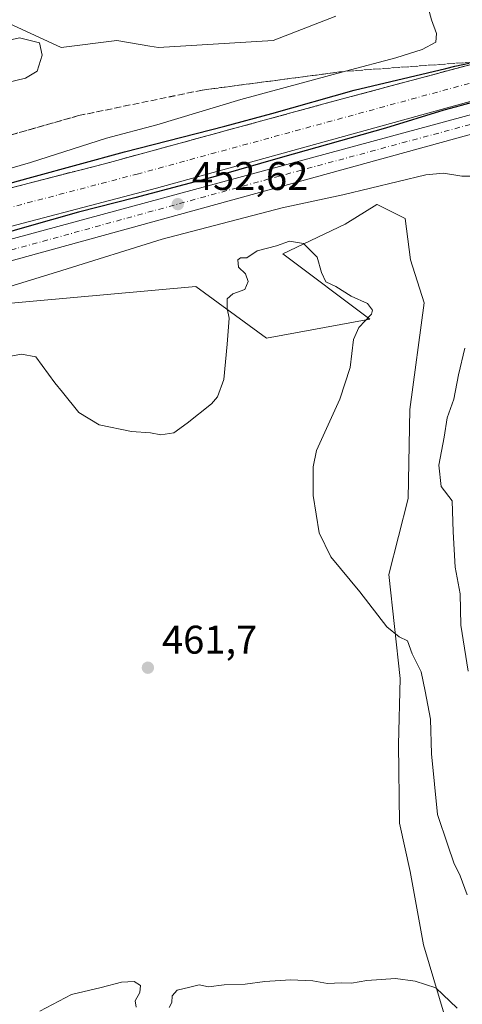
# Model space of a CAD drawing. Units: metres. Extents: x 635143 to 638619, y 4708926 to 4711306.
# Drawn here: x 637121 to 637231, y 4709214 to 4709461 of the extents above; entities that cross this region are included whole.
import ezdxf

# ---------------------------------------------------------------- set-up
doc = ezdxf.new("R2010")
doc.units = ezdxf.units.M
doc.header["$MEASUREMENT"] = 0
doc.linetypes.add('DGN Style 3', pattern=[2.307223458686699, 1.648016756204785, -0.6592067024819142])
doc.linetypes.add('DGN Style 4', pattern=[2.6384748266838614, 1.318413404963828, -0.6592067024819142, 0.001648016756204785, -0.6592067024819142])
for name, color, linetype, lineweight in [('Arbolado forestal CxS', 92, 'Continuous', 0), ('Carretera de calzada única eje', 7, 'DGN Style 4', 0), ('Corriente artificial Cxs', 4, 'Continuous', 13), ('Corriente artificial eje', 142, 'DGN Style 4', 0), ('Cultivos herbáceos CxS', 92, 'Continuous', 0), ('Curva de nivel maestra', 30, 'Continuous', 30), ('Curva de nivel normal', 30, 'Continuous', 0), ('Matorral CxS', 135, 'Continuous', 0), ('Pista pavimentada Cxs', 135, 'Continuous', 0), ('Punto de cota en terreno', 7, 'Continuous', 0), ('Rótulo de punto de cota en terreno', 7, 'Continuous', 0), ('Suelo desnudo CxS', 253, 'Continuous', 0), ('Talud superficial', 30, 'DGN Style 3', 0)]:
    doc.layers.add(name, color=color, linetype=linetype, lineweight=lineweight)
doc.styles.add('Style-Arial', font='txt')

# ---------------------------------------------------------------- blocks, each defined once
blk = doc.blocks.new('*U15')
at = {"layer": 'Cultivos herbáceos CxS', "color": 92, "linetype": 'Continuous', "lineweight": 0}
blk.add_polyline3d([(637111.7500999998, 4709388.981000001, 455.9541000000027), (637164.6464000001, 4709393.758300001, 459.2396000000008), (637182.3315000003, 4709380.829100001, 460.5492999999988), (637208.1785000004, 4709385.5919, 459.6321999999927), (637186.4127000002, 4709401.923900001, 459.5547999999981), (637202.0571999997, 4709409.409700001, 457.5402999999933), (637209.9122000001, 4709414.2907, 455.9023000000016), (637210.0180000003, 4709414.2961, 455.9101999999984), (637217.0767000001, 4709410.8007, 457.8916999999929), (637218.3875000002, 4709400.4387, 458.1888999999938), (637221.8381000003, 4709389.7049, 458.1762000000017), (637218.1880000001, 4709362.940300001, 458.4753999999957), (637217.8117000004, 4709340.691299999, 458.2741999999998), (637212.9939000001, 4709321.655099999, 459.2446000000054), (637215.7955999998, 4709295.544299999, 460.7363000000041), (637215.3524000002, 4709279.015500001, 461.4507000000012), (637215.5818999996, 4709259.316299999, 462.8413), (637218.2626999998, 4709247.2731, 463.3481000000029), (637221.6523000002, 4709228.882300001, 464.4345999999932), (637228.2619000003, 4709206.7163, 465.6575000000012)], dxfattribs=at)
blk = doc.blocks.new('5PATER')
at = {"layer": 'Suelo desnudo CxS', "linetype": 'Continuous', "lineweight": 0}
h = blk.add_hatch(color=51, dxfattribs=at)
edge = h.paths.add_edge_path()
edge.add_ellipse((0, 0), major_axis=(-0.1095731443231308, -0.1110710700762829), ratio=0.9994222409660322, start_angle=0, end_angle=360)
blk = doc.blocks.new('*U22')
at = {"layer": 'Pista pavimentada Cxs', "color": 135, "linetype": 'Continuous', "lineweight": 0}
for points in [[(637344.7100999998, 4709472.790100001, 453.0620000000054), (637310.6901000004, 4709454.4101, 453.8867999999929), (637303.0333000004, 4709451.550100001, 452.782600000006), (637300.1432999996, 4709450.6801, 453.7397999999957), (637254.2401000002, 4709437.610099999, 454.757500000007), (637116.5701000001, 4709399.670100001, 453.0622000000003), (637102.6700999998, 4709393.7501, 453.4747999999963), (637096.9600999998, 4709390.7601, 453.6907000000065), (637087.7001, 4709383.120100001, 454.2486999999965), (637083.7001, 4709375.860099999, 455.0970999999991), (637080.7001, 4709362.970100001, 455.7872000000062), (637079.0701000001, 4709350.460100001, 456.5917000000045), (637073.8800999997, 4709288.4801, 459.9066000000021), (637068.6201, 4709269.0801, 461.286500000002), (637061.7401000002, 4709254.3101, 462.0108999999939), (637052.7301000003, 4709244.4301, 462.8984000000055), (637046.1001000004, 4709240.670100001, 462.7924000000058), (637041.1750999996, 4709238.340100001, 462.4291999999987), (637038.2851, 4709237.450099999, 462.3476999999984), (637036.9101, 4709237.030099999, 462.3283999999985), (637010.5601000005, 4709235.690099999, 461.7228000000032), (636977.3000999996, 4709236.290100001, 460.8325999999943)], [(636978.4401000004, 4709241.130100001, 461.2002000000066), (637010.1901000004, 4709239.690099999, 461.9263000000064), (637028.9851000002, 4709240.600099999, 462.1304999999993), (637032.3250000002, 4709241.3805, 462.200800000006), (637035.5301000001, 4709242.130100001, 462.2525000000023), (637043.6001000004, 4709245.300100001, 462.3084999999992), (637049.3601000002, 4709248.8101, 462.1429999999964), (637055.8601000002, 4709255.940099999, 461.784799999994), (637063.9901000002, 4709270.210100001, 460.8068999999959), (637067.2500999998, 4709283.470100001, 460.0399999999936), (637070.3400999998, 4709298.720100001, 459.2263999999996), (637072.4401000004, 4709341.5701, 456.4870999999985), (637075.3201000001, 4709365.600099999, 455.1358999999939), (637079.8201000001, 4709382.120100001, 454.3803000000044), (637086.6601, 4709388.720100001, 453.8320999999996), (637100.0601000005, 4709398.380100001, 452.8095999999932), (637114.8400999998, 4709404.670100001, 452.0529999999999), (637254.0201000003, 4709442.360099999, 452.3712999999989), (637314.5301000001, 4709461.5101, 451.6967000000004)]]:
    blk.add_polyline3d(points, dxfattribs=at)

msp = doc.modelspace()

# ---------------------------------------------------------------- linework, layer by layer
at = {"layer": 'Arbolado forestal CxS', "color": 92, "linetype": 'Continuous', "lineweight": 0}
for points in [[(637319.1374000004, 4709475.9323, 451.9897000000056), (637313.1501000002, 4709472.950099999, 452.0635000000038), (637287.1700999998, 4709463.780099999, 449.7868000000017), (637238.4989, 4709450.720799999, 450.9032000000007), (637238.3102000002, 4709450.670100001, 450.9161000000022), (637236.9301000005, 4709450.300100001, 450.985400000005), (637236.3853000002, 4709450.153899999, 450.9985000000015), (637198.5100999996, 4709439.9901, 452.3702000000048), (637142.0601000005, 4709424.590100001, 452.5663000000059), (637111.4700999996, 4709416.710100001, 453.2204999999958), (637093.6601999998, 4709411.300100001, 453.2565999999933), (637074.4401000004, 4709400.790100001, 452.8993999999948), (637058.6402000004, 4709387.880100001, 450.9446999999927), (637027.4501, 4709350.5801, 451.2825000000012), (637016.4981000006, 4709335.515799999, 451.6300999999949)], [(637016.0356999999, 4709467.563100001, 450.7275999999983), (637036.0493000001, 4709442.317100001, 453.3748999999953), (637043.8812999995, 4709431.0001, 454.008799999996), (637045.6209000006, 4709424.035900001, 453.6750000000029), (637061.2839000003, 4709418.811699999, 457.2988999999943), (637066.7112999996, 4709431.1677, 457.9642000000022), (637091.5427000001, 4709449.4713, 458.2645000000048), (637110.5543000001, 4709459.252699999, 457.7688000000053), (637114.4130999995, 4709461.238100001, 457.6285999999964), (637130.9003, 4709453.632900001, 458.5997999999963), (637144.8230999997, 4709455.3737, 457.2565999999933), (637153.1136999996, 4709453.9913, 457.1245999999956), (637155.2651000004, 4709453.6327, 457.1154999999999), (637183.9813000001, 4709455.3731, 457.4759999999952), (637199.6447000002, 4709461.4669, 457.4318999999959)], [(637199.6447000002, 4709461.4669, 457.4318999999959), (637183.9813000001, 4709455.3731, 457.4759999999952), (637155.2651000004, 4709453.6327, 457.1154999999999), (637153.1136999996, 4709453.9913, 457.1245999999956), (637144.8230999997, 4709455.3737, 457.2565999999933), (637130.9003, 4709453.632900001, 458.5997999999963), (637114.4130999995, 4709461.238100001, 457.6285999999964), (637110.5543000001, 4709459.252699999, 457.7688000000053), (637091.5427000001, 4709449.4713, 458.2645000000048), (637066.7112999996, 4709431.1677, 457.9642000000022), (637061.2839000003, 4709418.811699999, 457.2988999999943), (637045.6209000006, 4709424.035900001, 453.6750000000029), (637043.8812999995, 4709431.0001, 454.008799999996), (637036.0493000001, 4709442.317100001, 453.3748999999953), (637016.0356999999, 4709467.563100001, 450.7275999999983)], [(637287.1700999998, 4709463.780099999, 449.7868000000017), (637238.4989, 4709450.720799999, 450.9032000000007), (637238.3102000002, 4709450.670100001, 450.9161000000022), (637236.9301000005, 4709450.300100001, 450.985400000005), (637236.3853000002, 4709450.153899999, 450.9985000000015), (637198.5100999996, 4709439.9901, 452.3702000000048), (637142.0601000005, 4709424.590100001, 452.5663000000059), (637111.4700999996, 4709416.710100001, 453.2204999999958), (637093.6601999998, 4709411.300100001, 453.2565999999933), (637074.4401000004, 4709400.790100001, 452.8993999999948), (637058.6402000004, 4709387.880100001, 450.9446999999927), (637027.4501, 4709350.5801, 451.2825000000012), (637016.4981000006, 4709335.515799999, 451.6300999999949), (636997.3069000002, 4709346.301000001, 458.8543999999966), (636997.3290999997, 4709346.3497, 458.8475999999937), (636987.5872999999, 4709364.665899999, 452.7182999999932), (636959.9599000001, 4709391.667099999, 443.9228000000003)]]:
    msp.add_polyline3d(points, dxfattribs=at)
at = {"layer": 'Carretera de calzada única eje', "color": 7, "linetype": 'DGN Style 4', "lineweight": 0}
msp.add_polyline3d([(637115.7001, 4709402.170100001, 452.857999999993), (637184.5401, 4709421.140100001, 452.673299999995), (637254.1300999997, 4709439.9801, 453.5409999999974)], dxfattribs=at)
at = {"layer": 'Corriente artificial Cxs', "color": 4, "linetype": 'Continuous', "lineweight": 13}
msp.add_polyline3d([(637238.7203000003, 4709441.6458, 449.1793999999937), (637154.7901, 4709418.4101, 449.6493999999948), (637106.3901000004, 4709405.690099999, 449.1771000000008), (637088.8000999996, 4709398.590100001, 449.7317999999942), (637076.3201000001, 4709390.270099999, 449.492499999993), (637064.4501, 4709379.130100001, 449.8273999999947), (637040.8000999996, 4709352.140100001, 449.2476000000024), (637025.8400999998, 4709334.720100001, 449.071299999996), (637008.5401, 4709315.2401, 452.8521999999939), (637004.4401000004, 4709318.9301, 453.7758999999933), (637027.4501, 4709350.5801, 451.2825000000012), (637058.6401000004, 4709387.880100001, 450.9447999999975), (637074.4401000004, 4709400.790100001, 452.8993999999948), (637093.6601, 4709411.300100001, 453.2566999999981), (637111.4700999996, 4709416.710100001, 453.2204999999958), (637142.0601000005, 4709424.590100001, 452.5663000000059), (637198.5100999996, 4709439.9901, 452.3702000000048), (637236.3853000002, 4709450.153899999, 450.9985000000015), (637237.5601000005, 4709445.8731, 449.0046000000002)], close=True, dxfattribs=at)
for points in [[(637004.4401000004, 4709318.9301, 453.7758999999933), (637027.4501, 4709350.5801, 451.2825000000012), (637058.6401000004, 4709387.880100001, 450.9447999999975), (637074.4401000004, 4709400.790100001, 452.8993999999948), (637093.6601, 4709411.300100001, 453.2566999999981), (637111.4700999996, 4709416.710100001, 453.2204999999958), (637142.0601000005, 4709424.590100001, 452.5663000000059), (637198.5100999996, 4709439.9901, 452.3702000000048), (637236.3853000002, 4709450.153899999, 450.9985000000015)], [(637238.7203000003, 4709441.6458, 449.1793999999937), (637154.7901, 4709418.4101, 449.6493999999948), (637106.3901000004, 4709405.690099999, 449.1771000000008), (637088.8000999996, 4709398.590100001, 449.7317999999942), (637076.3201000001, 4709390.270099999, 449.492499999993), (637064.4501, 4709379.130100001, 449.8273999999947), (637040.8000999996, 4709352.140100001, 449.2476000000024), (637025.8400999998, 4709334.720100001, 449.071299999996), (637008.5401, 4709315.2401, 452.8521999999939)]]:
    msp.add_polyline3d(points, dxfattribs=at)
at = {"layer": 'Corriente artificial eje', "color": 142, "linetype": 'DGN Style 4', "lineweight": 0}
msp.add_polyline3d([(637006.5143999998, 4709317.063300001, 452.6082000000025), (637009.5880000005, 4709320.659800001, 450.1388000000007), (637018.9693, 4709332.294500001, 449.1693999999989), (637032.7446, 4709349.7415, 448.5068000000028), (637061.9312000005, 4709383.7335, 448.0237000000052), (637064.1050000006, 4709385.838400001, 448.1156999999948), (637072.0569000002, 4709392.7556, 448.4361000000063), (637076.3652999997, 4709396.090700001, 449.2017000000051), (637081.7972999997, 4709399.6645, 450.0602999999974), (637089.8662999999, 4709404.1406, 449.8923000000068), (637092.8743000004, 4709405.5525, 449.8234999999986), (637095.7938999999, 4709406.688999999, 449.4094000000041), (637104.5020000003, 4709409.7667, 449.2036999999983), (637109.1764000002, 4709411.225099999, 449.7220999999991), (637149.9358999999, 4709421.919700001, 449.0288), (637237.5601000005, 4709445.8731, 449.0046000000002)], dxfattribs=at)
at = {"layer": 'Cultivos herbáceos CxS', "color": 92, "linetype": 'Continuous', "lineweight": 0}
for points in [[(637199.6447000002, 4709461.4669, 457.4318999999959), (637183.9813000001, 4709455.3731, 457.4759999999952), (637155.2651000004, 4709453.6327, 457.1154999999999), (637153.1136999996, 4709453.9913, 457.1245999999956), (637144.8230999997, 4709455.3737, 457.2565999999933), (637130.9003, 4709453.632900001, 458.5997999999963), (637114.4130999995, 4709461.238100001, 457.6285999999964), (637110.5543000001, 4709459.252699999, 457.7688000000053), (637091.5427000001, 4709449.4713, 458.2645000000048), (637066.7112999996, 4709431.1677, 457.9642000000022), (637061.2839000003, 4709418.811699999, 457.2988999999943), (637045.6209000006, 4709424.035900001, 453.6750000000029), (637043.8812999995, 4709431.0001, 454.008799999996), (637036.0493000001, 4709442.317100001, 453.3748999999953), (637016.0356999999, 4709467.563100001, 450.7275999999983)], [(637199.6447000002, 4709461.4669, 457.4318999999959), (637183.9813000001, 4709455.3731, 457.4759999999952), (637155.2651000004, 4709453.6327, 457.1154999999999), (637153.1136999996, 4709453.9913, 457.1245999999956), (637144.8230999997, 4709455.3737, 457.2565999999933), (637130.9003, 4709453.632900001, 458.5997999999963), (637114.4130999995, 4709461.238100001, 457.6285999999964), (637110.5543000001, 4709459.252699999, 457.7688000000053), (637091.5427000001, 4709449.4713, 458.2645000000048), (637066.7112999996, 4709431.1677, 457.9642000000022), (637061.2839000003, 4709418.811699999, 457.2988999999943), (637045.6209000006, 4709424.035900001, 453.6750000000029), (637043.8812999995, 4709431.0001, 454.008799999996), (637036.0493000001, 4709442.317100001, 453.3748999999953), (637016.0356999999, 4709467.563100001, 450.7275999999983)], [(637228.2619000003, 4709206.7163, 465.6575000000012), (637221.6523000002, 4709228.882300001, 464.4345999999932), (637218.2626999998, 4709247.2731, 463.3481000000029), (637215.5818999996, 4709259.316299999, 462.8413), (637215.3524000002, 4709279.015500001, 461.4507000000012), (637215.7955999998, 4709295.544299999, 460.7363000000041), (637212.9939000001, 4709321.655099999, 459.2446000000054), (637217.8117000004, 4709340.691299999, 458.2741999999998), (637218.1880000001, 4709362.940300001, 458.4753999999957), (637221.8381000003, 4709389.7049, 458.1762000000017), (637218.3875000002, 4709400.4387, 458.1888999999938), (637217.0767000001, 4709410.8007, 457.8916999999929), (637210.0180000003, 4709414.2961, 455.9101999999984), (637209.9122000001, 4709414.2907, 455.9023000000016), (637202.0571999997, 4709409.409700001, 457.5402999999933), (637186.4127000002, 4709401.923900001, 459.5547999999981), (637208.1785000004, 4709385.5919, 459.6321999999927), (637182.3315000003, 4709380.829100001, 460.5492999999988), (637164.6464000001, 4709393.758300001, 459.2396000000008), (637111.7500999998, 4709388.981000001, 455.9541000000027)]]:
    msp.add_polyline3d(points, dxfattribs=at)
at = {"layer": 'Curva de nivel maestra', "color": 30, "linetype": 'Continuous', "lineweight": 30, "elevation": 450, "flags": 128}
for points in [[(637105.6026, 4709416.230900001), (637123.5943, 4709421.125700001), (637146.7454000004, 4709427.4757), (637171.8808000004, 4709433.958000001), (637183.6547999998, 4709437.132999999), (637204.2922999999, 4709442.9539), (637227.2477000002, 4709448.3936), (637229.4400000004, 4709449.0001), (637233.0790999997, 4709449.700800001)], [(637236.8097000001, 4709440.7049), (637229.5601000005, 4709438.6676), (637226.7178999997, 4709437.944300001), (637212.0976, 4709433.4288), (637186.3005999997, 4709426.152799999), (637169.7642000001, 4709421.3903), (637149.3912000004, 4709415.9663), (637135.2359999996, 4709412.394400001), (637121.7422000002, 4709408.558), (637106.6608999996, 4709404.192299999)]]:
    msp.add_lwpolyline(points, dxfattribs=at)
at = {"layer": 'Curva de nivel normal', "color": 30, "linetype": 'Continuous', "lineweight": 0, "flags": 128}
for points, elevation in [([(637222.6500000004, 4709464.210100001), (637223.6299999999, 4709460.5601), (637224.9000000004, 4709457.170100001), (637224.7199999997, 4709455.0001), (637221.3300000001, 4709453.100099999), (637214.6900000004, 4709451.050100001), (637202.1234999998, 4709447.678500001), (637175.8899999997, 4709440.640100001), (637154.8700000001, 4709434.2601), (637142.2699999996, 4709430.9001), (637123.1900000004, 4709424.870100001), (637096.7000000002, 4709417.130100001)], 455), ([(637120.4800000006, 4709456.0601), (637108.4800000006, 4709453.350099999), (637102.9600000001, 4709451.1801), (637093.6500000004, 4709445.220100001), (637089.04, 4709439.6801), (637073.0899999999, 4709430.190099999), (637068.7400000002, 4709424.4101), (637068.3600000005, 4709420.970100001), (637070.3300000001, 4709418.170100001), (637073.0599999997, 4709416.9801), (637075.5083, 4709417.389400001), (637076.4100000003, 4709417.540100001), (637084.2300000006, 4709420.720100001), (637092.5582999998, 4709425.388499999), (637094.4699999997, 4709426.460100001), (637098.8899999997, 4709430.9801), (637102.9800000006, 4709437.090100001), (637109.2300000006, 4709441.920100001), (637112.9000000004, 4709443.800100001), (637121.9600000001, 4709445.950099999), (637124.8600000005, 4709447.6801), (637126.1299999999, 4709451.720100001), (637125.4600000001, 4709454.8201), (637120.4800000006, 4709456.0601)], 460), ([(637110.1200000001, 4709391.340100001), (637131.0599999997, 4709397.8101), (637156.2100000001, 4709405.590100001), (637186.2199999997, 4709413.4801), (637201.4199999999, 4709416.690099999), (637222.2000000002, 4709421.7501), (637226.6799999997, 4709422.130100001), (637231.2000000002, 4709421.380100001), (637235.1299999999, 4709421.4001)], 455), ([(637111.8600000005, 4709375.120100001), (637121, 4709376.780099999), (637124.5300000003, 4709376.130100001), (637129.3499999996, 4709369.610099999), (637131.2699999996, 4709367.270099999), (637135.3200000003, 4709362.200099999), (637140.4500000002, 4709359.120100001), (637148.5, 4709357.4301), (637153.2999999998, 4709357.120100001), (637155.8300000001, 4709356.610099999), (637159.1200000001, 4709357.0801), (637162.4500000002, 4709359.550100001), (637168.5499999998, 4709364.350099999), (637170.0300000003, 4709366.140100001), (637171.6500000004, 4709370.470100001), (637172.4299999997, 4709379.360099999), (637172.9500000002, 4709385.870100001), (637172.5, 4709388.280099999), (637172.4900000002, 4709390.670100001), (637173.9199999999, 4709391.9101), (637176.8600000005, 4709392.9901), (637177.7599999999, 4709394.9901), (637177.0899999999, 4709396.940099999), (637175.3200000003, 4709398.590100001), (637175.1399999997, 4709400.4101), (637175.79, 4709400.940099999), (637177.4299999997, 4709400.9101), (637180, 4709402.720100001), (637184.8099999997, 4709403.9901), (637188.0499999998, 4709405.120100001), (637191.5999999996, 4709404.540100001), (637194.9800000006, 4709401.1501), (637196.0800000001, 4709397.3101), (637197.2000000002, 4709394.9001), (637199.6900000004, 4709393.7401), (637203.5499999998, 4709391.3201), (637207.5999999996, 4709389.4801), (637208.8300000001, 4709387.860099999), (637208.6200000001, 4709386.8201), (637205.4800000006, 4709383.4801), (637204.0999999996, 4709380.4801), (637203.2699999996, 4709373.4901), (637200.6600000003, 4709365.520099999), (637194.8799999999, 4709352.6601), (637193.9800000006, 4709348.600099999), (637193.9800000006, 4709341.4001), (637195.4699999997, 4709332.0801), (637198.4100000003, 4709326.020099999), (637205.6799999997, 4709317.300100001), (637212.4699999997, 4709308.5601), (637215.5199999996, 4709306.040100001), (637217.5999999996, 4709305.030099999), (637218.79, 4709301.7401), (637221.0300000003, 4709297.2601), (637222.0899999999, 4709292.4101), (637223.3600000005, 4709285.390100001), (637223.6200000001, 4709276.7301), (637225.1699999999, 4709261.4901), (637227.7000000002, 4709253.800100001), (637229.2599999999, 4709249.420100001), (637230.8200000003, 4709246.170100001), (637232.5499999998, 4709241.4001)], 460), ([(637232, 4709378.290100001), (637230.3600000005, 4709371.640100001), (637229.2599999999, 4709365.540100001), (637227.5700000003, 4709360.840100001), (637226.7800000003, 4709356.0601), (637225.4400000004, 4709349.050100001), (637226.0800000001, 4709343.690099999), (637228.8200000003, 4709340.100099999), (637229.0199999996, 4709332.300100001), (637229.5300000003, 4709323.4801), (637230.7999999998, 4709316.7501), (637231.0199999996, 4709308.9801), (637232.8300000001, 4709297.4101)], 455), ([(637230.0499999998, 4709213.0001), (637224.6900000004, 4709218.090100001), (637219.5099999999, 4709219.790100001), (637214.5999999996, 4709220.4001), (637207.4100000003, 4709219.960100001), (637203.5999999996, 4709219.270099999), (637201.1100000005, 4709219.360099999), (637197.5899999999, 4709219.200099999), (637193.9000000004, 4709219.840100001), (637188.3200000003, 4709220.0701), (637181.9199999999, 4709219.690099999), (637176.9500000002, 4709219.030099999), (637171.7400000002, 4709218.850099999), (637167.7800000003, 4709218.370100001), (637165.4500000002, 4709218.870100001), (637163.1200000001, 4709218.2401), (637159.9600000001, 4709217.540100001), (637158.6900000004, 4709216.090100001), (637158.5800000001, 4709214.4301), (637157.9699999997, 4709213.190099999)], 465), ([(637149.6600000003, 4709213.280099999), (637149.4199999999, 4709214.800100001), (637150.6100000005, 4709216.960100001), (637150.7999999998, 4709218.6501), (637149.2000000002, 4709219.670100001), (637145.9900000002, 4709219.550100001), (637140.9199999999, 4709218.1801), (637133.4500000002, 4709216.420100001), (637125.54, 4709212.220100001)], 465)]:
    msp.add_lwpolyline(points, dxfattribs=dict(at, elevation=elevation))
at = {"layer": 'Matorral CxS', "color": 135, "linetype": 'Continuous', "lineweight": 0}
for points in [[(637016.4981000006, 4709335.515799999, 451.6300999999949), (637015.9451000001, 4709334.755100001, 451.5633999999991), (637004.4401000004, 4709318.9301, 453.7758999999933), (637008.5401, 4709315.2401, 452.8521999999939), (637014.9315, 4709322.436899999, 448.7519999999931), (637025.8400999998, 4709334.720100001, 449.071299999996), (637040.8000999996, 4709352.140100001, 449.2476000000024), (637064.4501, 4709379.130100001, 449.8273999999947), (637076.3201000001, 4709390.270099999, 449.492499999993), (637088.8000999996, 4709398.590100001, 449.7317999999942), (637106.3901000004, 4709405.690099999, 449.1771000000008), (637154.7901, 4709418.4101, 449.6493999999948), (637238.7203000003, 4709441.6458, 449.1793999999937), (637239.3501000004, 4709441.8201, 449.147100000002), (637240.8201000001, 4709442.2301, 449.0761999999959), (637240.8284999998, 4709442.2324, 449.0758999999962), (637281.6601, 4709453.540100001, 448.8319999999949), (637311.5601000005, 4709462.2501, 447.9753999999957)], [(637106.3901000004, 4709405.690099999, 449.1771000000008), (637154.7901, 4709418.4101, 449.6493999999948), (637238.7203000003, 4709441.6458, 449.1793999999937)], [(637228.2619000003, 4709206.7163, 465.6575000000012), (637221.6523000002, 4709228.882300001, 464.4345999999932), (637218.2626999998, 4709247.2731, 463.3481000000029), (637215.5818999996, 4709259.316299999, 462.8413), (637215.3524000002, 4709279.015500001, 461.4507000000012), (637215.7955999998, 4709295.544299999, 460.7363000000041), (637212.9939000001, 4709321.655099999, 459.2446000000054), (637217.8117000004, 4709340.691299999, 458.2741999999998), (637218.1880000001, 4709362.940300001, 458.4753999999957), (637221.8381000003, 4709389.7049, 458.1762000000017), (637218.3875000002, 4709400.4387, 458.1888999999938), (637217.0767000001, 4709410.8007, 457.8916999999929), (637210.0180000003, 4709414.2961, 455.9101999999984), (637209.9122000001, 4709414.2907, 455.9023000000016), (637202.0571999997, 4709409.409700001, 457.5402999999933), (637186.4127000002, 4709401.923900001, 459.5547999999981), (637208.1785000004, 4709385.5919, 459.6321999999927), (637182.3315000003, 4709380.829100001, 460.5492999999988), (637164.6464000001, 4709393.758300001, 459.2396000000008), (637111.7500999998, 4709388.981000001, 455.9541000000027)], [(637228.2619000003, 4709206.7163, 465.6575000000012), (637221.6523000002, 4709228.882300001, 464.4345999999932), (637218.2626999998, 4709247.2731, 463.3481000000029), (637215.5818999996, 4709259.316299999, 462.8413), (637215.3524000002, 4709279.015500001, 461.4507000000012), (637215.7955999998, 4709295.544299999, 460.7363000000041), (637212.9939000001, 4709321.655099999, 459.2446000000054), (637217.8117000004, 4709340.691299999, 458.2741999999998), (637218.1880000001, 4709362.940300001, 458.4753999999957), (637221.8381000003, 4709389.7049, 458.1762000000017), (637218.3875000002, 4709400.4387, 458.1888999999938), (637217.0767000001, 4709410.8007, 457.8916999999929), (637210.0180000003, 4709414.2961, 455.9101999999984), (637209.9122000001, 4709414.2907, 455.9023000000016), (637202.0571999997, 4709409.409700001, 457.5402999999933), (637186.4127000002, 4709401.923900001, 459.5547999999981), (637208.1785000004, 4709385.5919, 459.6321999999927), (637182.3315000003, 4709380.829100001, 460.5492999999988), (637164.6464000001, 4709393.758300001, 459.2396000000008), (637111.7500999998, 4709388.981000001, 455.9541000000027)]]:
    msp.add_polyline3d(points, dxfattribs=at)
at = {"layer": 'Pista pavimentada Cxs', "color": 135, "linetype": 'Continuous', "lineweight": 0}
for points in [[(637032.3250000002, 4709241.3805, 462.200800000006), (637035.5301000001, 4709242.130100001, 462.2525000000023), (637043.6001000004, 4709245.300100001, 462.3084999999992), (637049.3601000002, 4709248.8101, 462.1429999999964), (637055.8601000002, 4709255.940099999, 461.784799999994), (637063.9901000002, 4709270.210100001, 460.8068999999959), (637067.2500999998, 4709283.470100001, 460.0399999999936), (637070.3400999998, 4709298.720100001, 459.2263999999996), (637072.4401000004, 4709341.5701, 456.4870999999985), (637075.3201000001, 4709365.600099999, 455.1358999999939), (637079.8201000001, 4709382.120100001, 454.3803000000044), (637086.6601, 4709388.720100001, 453.8320999999996), (637100.0601000005, 4709398.380100001, 452.8095999999932), (637114.8400999998, 4709404.670100001, 452.0529999999999), (637254.0201000003, 4709442.360099999, 452.3712999999989), (637314.5301000001, 4709461.5101, 451.6967000000004)], [(637300.1432999996, 4709450.6801, 453.7397999999957), (637254.2401000002, 4709437.610099999, 454.757500000007), (637116.5701000001, 4709399.670100001, 453.0622000000003), (637102.6700999998, 4709393.7501, 453.4747999999963), (637096.9600999998, 4709390.7601, 453.6907000000065), (637087.7001, 4709383.120100001, 454.2486999999965), (637083.7001, 4709375.860099999, 455.0970999999991), (637080.7001, 4709362.970100001, 455.7872000000062), (637079.0701000001, 4709350.460100001, 456.5917000000045), (637073.8800999997, 4709288.4801, 459.9066000000021), (637068.6201, 4709269.0801, 461.286500000002), (637061.7401000002, 4709254.3101, 462.0108999999939), (637052.7301000003, 4709244.4301, 462.8984000000055), (637046.1001000004, 4709240.670100001, 462.7924000000058), (637041.1750999996, 4709238.340100001, 462.4291999999987)]]:
    msp.add_polyline3d(points, dxfattribs=at)
at = {"layer": 'Suelo desnudo CxS', "color": 253, "linetype": 'Continuous', "lineweight": 0}
for points in [[(637319.1374000004, 4709475.9323, 451.9897000000056), (637313.1501000002, 4709472.950099999, 452.0635000000038), (637287.1700999998, 4709463.780099999, 449.7868000000017), (637238.4989, 4709450.720799999, 450.9032000000007), (637238.3102000002, 4709450.670100001, 450.9161000000022), (637236.9301000005, 4709450.300100001, 450.985400000005), (637236.3853000002, 4709450.153899999, 450.9985000000015), (637198.5100999996, 4709439.9901, 452.3702000000048), (637142.0601000005, 4709424.590100001, 452.5663000000059), (637111.4700999996, 4709416.710100001, 453.2204999999958), (637093.6601999998, 4709411.300100001, 453.2565999999933), (637074.4401000004, 4709400.790100001, 452.8993999999948), (637058.6402000004, 4709387.880100001, 450.9446999999927), (637027.4501, 4709350.5801, 451.2825000000012), (637016.4981000006, 4709335.515799999, 451.6300999999949)], [(637016.4981000006, 4709335.515799999, 451.6300999999949), (637015.9451000001, 4709334.755100001, 451.5633999999991), (637004.4401000004, 4709318.9301, 453.7758999999933), (637008.5401, 4709315.2401, 452.8521999999939), (637014.9315, 4709322.436899999, 448.7519999999931), (637025.8400999998, 4709334.720100001, 449.071299999996), (637040.8000999996, 4709352.140100001, 449.2476000000024), (637064.4501, 4709379.130100001, 449.8273999999947), (637076.3201000001, 4709390.270099999, 449.492499999993), (637088.8000999996, 4709398.590100001, 449.7317999999942), (637106.3901000004, 4709405.690099999, 449.1771000000008), (637154.7901, 4709418.4101, 449.6493999999948), (637238.7203000003, 4709441.6458, 449.1793999999937), (637239.3501000004, 4709441.8201, 449.147100000002), (637240.8201000001, 4709442.2301, 449.0761999999959), (637240.8284999998, 4709442.2324, 449.0758999999962), (637281.6601, 4709453.540100001, 448.8319999999949), (637311.5601000005, 4709462.2501, 447.9753999999957)], [(637238.7203000003, 4709441.6458, 449.1793999999937), (637154.7901, 4709418.4101, 449.6493999999948), (637106.3901000004, 4709405.690099999, 449.1771000000008), (637088.8000999996, 4709398.590100001, 449.7317999999942), (637076.3201000001, 4709390.270099999, 449.492499999993), (637064.4501, 4709379.130100001, 449.8273999999947), (637040.8000999996, 4709352.140100001, 449.2476000000024), (637025.8400999998, 4709334.720100001, 449.071299999996), (637014.9315, 4709322.436899999, 448.7519999999931), (637008.5401, 4709315.2401, 452.8521999999939), (637004.4401000004, 4709318.9301, 453.7758999999933), (637015.9451000001, 4709334.755100001, 451.5633999999991), (637016.4981000006, 4709335.515799999, 451.6300999999949), (637027.4501, 4709350.5801, 451.2825000000012), (637058.6402000004, 4709387.880100001, 450.9446999999927), (637074.4401000004, 4709400.790100001, 452.8993999999948), (637093.6601999998, 4709411.300100001, 453.2565999999933), (637111.4700999996, 4709416.710100001, 453.2204999999958), (637142.0601000005, 4709424.590100001, 452.5663000000059), (637198.5100999996, 4709439.9901, 452.3702000000048), (637236.3853000002, 4709450.153899999, 450.9985000000015)]]:
    msp.add_polyline3d(points, dxfattribs=at)
at = {"layer": 'Talud superficial', "color": 30, "linetype": 'DGN Style 3', "lineweight": 0, "extrusion": (0.03377574906799142, 0.009063649550337033, 0.9993883374503252), "elevation": 64658.66463993045, "flags": 128}
msp.add_lwpolyline([(4383368.071498594, -1834910.017274183), (4383368.071498595, -1834870.853077339)], dxfattribs=at)
at = {"layer": 'Talud superficial', "color": 30, "linetype": 'DGN Style 3', "lineweight": 0}
for points in [[(637236.3848000001, 4709450.1538, 450.9985000000015), (637202.1234999998, 4709447.678500001, 456.9505000000063), (637201.7300000006, 4709447.6501, 456.9848000000056), (637166.2699999996, 4709442.970100001, 456.8634000000021), (637135.25, 4709436.5701, 458.3714999999939), (637116.29, 4709431.1501, 457.9937000000064), (637097.2999999998, 4709426.640100001, 460.8683000000019), (637092.5582999998, 4709425.388499999, 461.850900000005), (637084.7599999999, 4709423.3301, 462.2578999999969), (637075.5083, 4709417.389400001, 460.985400000005), (637066.29, 4709411.470100001, 458.3586000000069), (637053.5899999999, 4709400.7401, 456.172000000006)], [(637116.29, 4709431.1501, 463.0513000000064), (637135.25, 4709436.5701, 459.6650999999983), (637166.2699999996, 4709442.970100001, 462.0663000000059), (637201.7300000006, 4709447.6501, 456.6698000000034), (637202.1234999998, 4709447.678500001, 456.6578000000009), (637236.3848000001, 4709450.1538, 460.6998000000021), (637198.5820000004, 4709440.009500001, 451.6852999999974), (637142.0519000003, 4709424.588099999, 452.0436999999947), (637111.4700999996, 4709416.710200001, 455.2021999999997)], [(637198.5820000004, 4709440.009500001, 452.368100000007), (637142.0519000003, 4709424.588099999, 452.567200000005), (637111.4700999996, 4709416.710200001, 453.2204999999958), (637093.6500000004, 4709411.300100001, 453.2597999999998), (637074.4400000004, 4709400.790100001, 452.8994999999995), (637058.6399999997, 4709387.880100001, 450.9447999999975), (637027.4400000004, 4709350.5701, 451.2829999999958), (637005.1671000002, 4709319.930299999, 453.1006000000052), (637004.4401000004, 4709318.930199999, 453.7758999999933)]]:
    msp.add_polyline3d(points, dxfattribs=at)

# ---------------------------------------------------------------- block references
at = {"layer": 'Cultivos herbáceos CxS', "color": 92, "linetype": 'Continuous', "lineweight": 0}
msp.add_blockref('*U15', (0, 0), dxfattribs=at)
at = {"layer": 'Pista pavimentada Cxs', "color": 135, "linetype": 'Continuous', "lineweight": 0}
msp.add_blockref('*U22', (0, 0), dxfattribs=at)
at = {"layer": 'Punto de cota en terreno', "color": 7, "linetype": 'Continuous', "lineweight": 0, "xscale": 10, "yscale": 10, "zscale": 10}
for p in [(637160.1100000005, 4709414.41, 452.6199999999953), (637152.6200000001, 4709298.279999999, 461.6999999999971)]:
    msp.add_blockref('5PATER', p, dxfattribs=at)

# ---------------------------------------------------------------- texts
at = {"layer": 'Rótulo de punto de cota en terreno', "color": 7, "linetype": 'Continuous', "lineweight": 0, "style": 'Style-Arial'}
for s, p in [('452,62', (637163.6377999998, 4709417.937799999)), ('461,7', (637156.1478000004, 4709301.807800001))]:
    msp.add_text(s, height=7.000000000000002, dxfattribs=at).set_placement(p)

doc.saveas('drawing.dxf')
